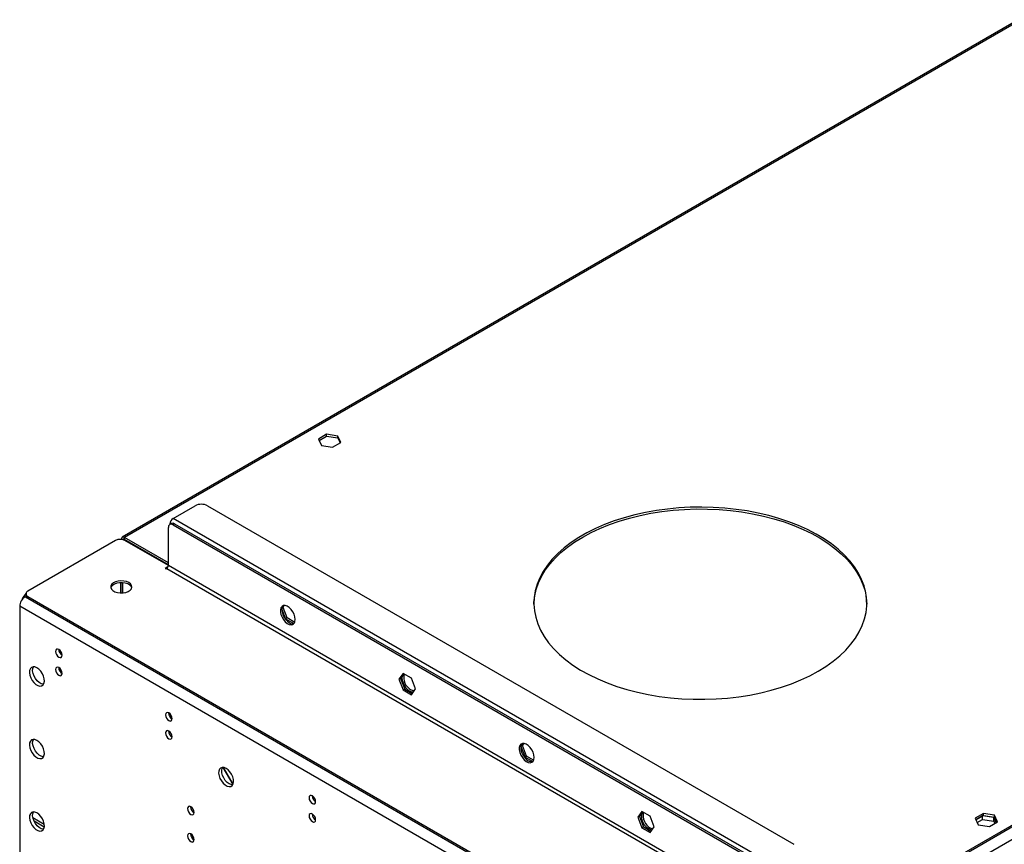
# Model space of a CAD drawing. Units: millimetres. Extents: x 3 to 7353, y 8 to 10403.
# Drawn here: x 647 to 1090, y 1146 to 1517 of the extents above; entities that cross this region are included whole.
import ezdxf

# ---------------------------------------------------------------- set-up
doc = ezdxf.new("R2010")
doc.units = ezdxf.units.MM
doc.header["$LTSCALE"] = 35

msp = doc.modelspace()

# ---------------------------------------------------------------- linework, layer by layer
at = {"color": 8, "linetype": 'Continuous', "lineweight": 25}
for p, q in [((2699.731, 2080.602), (1005.15, 1102.341)), ((2702.206, 2076.316), (1007.625, 1098.055)), ((1532.54, 1768.058), (694.023, 1283.992)), ((985.704, 1136.838), (715.943, 1292.568)), ((714.711, 1290.014), (714.529, 1290.119)), ((716.65, 1290.119), (715.943, 1289.711)), ((692.673, 1283.139), (692.609, 1283.176)), ((693.602, 1282.933), (694.023, 1283.176)), ((694.023, 1283.176), (694.023, 1283.992)), ((713.115, 1270.113), (982.169, 1114.792)), ((982.876, 1116.017), (713.822, 1271.338)), ((649.299, 1257.357), (915.171, 1103.872)), ((650.536, 1257.459), (650.536, 1256.643)), ((912.696, 1099.586), (646.824, 1253.07))]:
    msp.add_line(p, q, dxfattribs=at)
at = {"color": 7, "linetype": 'Continuous', "lineweight": 25}
for p, q in [((2696.549, 2079.582), (1009.039, 1105.403)), ((2696.549, 2078.766), (1009.039, 1104.587)), ((1532.686, 1768.819), (693.023, 1284.091)), ((785.117, 1330.498), (781.402, 1328.353)), ((781.402, 1328.353), (782.762, 1325.424)), ((781.701, 1327.709), (785.117, 1329.681)), ((790.192, 1329.713), (785.117, 1330.498)), ((785.117, 1329.681), (785.117, 1330.498)), ((785.117, 1329.681), (790.192, 1328.896)), ((787.837, 1324.639), (791.552, 1326.783)), ((791.552, 1326.783), (790.192, 1329.713)), ((790.192, 1328.896), (790.192, 1329.713)), ((790.192, 1328.896), (791.253, 1326.611)), ((782.762, 1325.424), (787.837, 1324.639)), ((715.943, 1292.568), (725.843, 1298.283)), ((731.5, 1298.283), (995.604, 1145.819)), ((713.822, 1271.338), (713.822, 1288.486)), ((715.151, 1290.267), (714.443, 1289.859)), ((714.529, 1290.119), (714.529, 1289.909)), ((715.943, 1289.711), (980.755, 1136.838)), ((716.65, 1290.119), (981.462, 1137.246)), ((689.957, 1282.666), (650.536, 1259.908)), ((692.609, 1283.146), (692.609, 1283.176)), ((713.822, 1272.563), (694.023, 1283.992)), ((713.822, 1271.746), (694.023, 1283.176)), ((713.822, 1271.338), (694.2, 1282.666)), ((713.727, 1270.875), (712.408, 1270.113)), ((712.408, 1270.113), (712.761, 1269.909)), ((712.761, 1269.909), (713.115, 1270.113)), ((692.255, 1263.663), (692.255, 1259.011)), ((692.609, 1259.088), (692.609, 1263.671)), ((693.316, 1259.034), (693.316, 1263.64)), ((649.299, 1257.357), (649.697, 1257.587)), ((649.677, 1257.671), (649.54, 1257.496)), ((649.657, 1258.684), (649.657, 1257.867)), ((650.536, 1257.459), (960.249, 1078.666)), ((650.536, 1256.643), (960.249, 1077.849)), ((692.609, 1259.088), (692.753, 1259.004)), ((694.125, 1259.147), (694.377, 1259.292)), ((694.377, 1259.292), (694.377, 1259.2)), ((646.824, 1253.07), (646.824, 1133.447)), ((764.985, 1251.573), (766.624, 1247.348)), ((765.473, 1252.543), (765.092, 1252.323)), ((765.473, 1252.543), (766.066, 1253.387)), ((767.331, 1247.756), (765.473, 1252.543)), ((767.331, 1247.756), (766.624, 1247.348)), ((766.624, 1247.348), (770.339, 1245.203)), ((770.741, 1245.787), (767.331, 1247.756)), ((770.339, 1245.203), (770.725, 1245.753)), ((819.586, 1222.775), (817.729, 1220.132)), ((818.436, 1220.54), (817.729, 1220.132)), ((817.729, 1220.132), (819.586, 1215.344)), ((819.885, 1222.602), (818.436, 1220.54)), ((818.436, 1220.54), (820.293, 1215.753)), ((823.301, 1220.63), (819.586, 1222.775)), ((825.159, 1215.843), (823.301, 1220.63)), ((820.293, 1215.753), (819.586, 1215.344)), ((820.293, 1215.753), (823.709, 1213.781)), ((823.301, 1213.2), (825.159, 1215.843)), ((819.586, 1215.344), (823.301, 1213.2)), ((873.665, 1191.257), (872.671, 1189.843)), ((873.378, 1190.252), (872.671, 1189.843)), ((872.671, 1189.843), (874.528, 1185.056)), ((873.378, 1190.252), (874.07, 1191.236)), ((875.235, 1185.464), (873.378, 1190.252)), ((875.235, 1185.464), (874.528, 1185.056)), ((874.528, 1185.056), (877.968, 1183.07)), ((878.363, 1183.659), (875.235, 1185.464)), ((738.345, 1180.456), (742.831, 1172.685)), ((742.951, 1172.939), (738.624, 1180.433)), ((927.208, 1160.646), (925.35, 1158.003)), ((926.057, 1158.412), (925.35, 1158.003)), ((925.35, 1158.003), (927.208, 1153.216)), ((927.507, 1160.474), (926.057, 1158.412)), ((926.057, 1158.412), (927.915, 1153.624)), ((930.923, 1158.502), (927.208, 1160.646)), ((932.78, 1153.714), (930.923, 1158.502)), ((1081.042, 1159.664), (1077.327, 1157.52)), ((1077.626, 1156.876), (1081.042, 1158.848)), ((1080.688, 1158.644), (1077.626, 1156.876)), ((1085.763, 1157.859), (1080.688, 1158.644)), ((1080.688, 1157.011), (1080.688, 1158.644)), ((1086.116, 1158.879), (1081.042, 1159.664)), ((1081.042, 1158.848), (1081.042, 1159.664)), ((1081.042, 1158.848), (1086.116, 1158.063)), ((1087.476, 1155.95), (1086.116, 1158.879)), ((1086.116, 1158.063), (1086.116, 1158.879)), ((1086.116, 1158.063), (1087.177, 1155.777)), ((657.919, 1154.804), (652.776, 1157.773)), ((657.918, 1153.579), (653.277, 1156.259)), ((927.915, 1153.624), (927.208, 1153.216)), ((927.915, 1153.624), (931.331, 1151.652)), ((930.923, 1151.071), (932.78, 1153.714)), ((1077.327, 1157.52), (1078.686, 1154.59)), ((1078.223, 1155.588), (1080.688, 1157.011)), ((1078.686, 1154.59), (1083.761, 1153.805)), ((1080.688, 1157.011), (1085.763, 1156.226)), ((1083.761, 1153.805), (1087.476, 1155.95)), ((1086.824, 1155.573), (1085.763, 1157.859)), ((1085.763, 1156.226), (1085.763, 1157.859)), ((1085.763, 1156.226), (1086.226, 1155.228)), ((927.208, 1153.216), (930.923, 1151.071))]:
    msp.add_line(p, q, dxfattribs=at)
at = {"color": 7, "linetype": 'Continuous', "lineweight": 25, "flags": 128}
for points in [[(1006.564, 1223.782), (1010.097, 1225.967), (1013.36, 1228.288), (1016.337, 1230.733), (1019.016, 1233.291), (1021.382, 1235.949), (1023.425, 1238.696), (1025.135, 1241.517), (1026.504, 1244.399), (1027.525, 1247.329), (1028.193, 1250.293), (1028.506, 1253.277), (1028.461, 1256.265), (1028.06, 1259.245), (1027.303, 1262.202), (1026.194, 1265.122), (1024.74, 1267.99), (1022.945, 1270.794), (1020.82, 1273.519), (1018.375, 1276.154), (1015.62, 1278.684), (1012.57, 1281.099), (1009.238, 1283.387), (1005.641, 1285.537), (1001.795, 1287.538), (997.72, 1289.381), (993.434, 1291.058), (988.957, 1292.56), (984.312, 1293.88), (979.52, 1295.012), (974.605, 1295.95), (969.589, 1296.69), (964.496, 1297.229), (959.351, 1297.564), (954.179, 1297.693), (949.003, 1297.615), (943.849, 1297.332), (938.741, 1296.844), (933.703, 1296.154), (928.76, 1295.265), (923.935, 1294.181), (919.251, 1292.907), (914.731, 1291.45), (910.395, 1289.816), (906.265, 1288.014), (902.36, 1286.051), (898.699, 1283.938), (895.3, 1281.684), (892.177, 1279.3), (889.348, 1276.797), (886.824, 1274.187), (884.618, 1271.483), (882.74, 1268.698), (881.2, 1265.844), (880.004, 1262.936), (879.159, 1259.987), (878.668, 1257.012), (878.534, 1254.024), (878.757, 1251.038), (879.337, 1248.068), (880.27, 1245.128), (881.553, 1242.232), (883.178, 1239.394), (885.139, 1236.628), (887.425, 1233.947), (890.027, 1231.363), (892.931, 1228.888), (896.124, 1226.535), (899.591, 1224.315), (903.314, 1222.239), (907.277, 1220.315), (911.461, 1218.554), (915.844, 1216.964), (920.408, 1215.552), (925.129, 1214.326), (929.986, 1213.29), (934.955, 1212.45), (940.012, 1211.81), (945.134, 1211.373), (950.296, 1211.141), (955.473, 1211.116), (960.641, 1211.296), (965.775, 1211.682), (970.851, 1212.271), (975.844, 1213.061), (980.731, 1214.049), (985.488, 1215.228), (990.093, 1216.594), (994.524, 1218.14), (998.759, 1219.859), (1002.779, 1221.743), (1006.564, 1223.782)], [(900.498, 1284.196), (904.283, 1286.236), (908.303, 1288.119), (912.539, 1289.838), (916.969, 1291.385), (921.574, 1292.751), (926.332, 1293.93), (931.219, 1294.917), (936.212, 1295.707), (941.287, 1296.297), (946.421, 1296.683), (951.59, 1296.863), (956.767, 1296.837), (961.928, 1296.605), (967.05, 1296.168), (972.108, 1295.529), (977.077, 1294.689), (981.933, 1293.653), (986.654, 1292.426), (991.218, 1291.015), (995.602, 1289.424), (999.785, 1287.663), (1003.748, 1285.74), (1007.472, 1283.663), (1010.938, 1281.443), (1014.131, 1279.091), (1017.035, 1276.616), (1019.637, 1274.032), (1021.924, 1271.351), (1023.884, 1268.584), (1025.51, 1265.747), (1026.792, 1262.851), (1027.725, 1259.911), (1028.305, 1256.941), (1028.528, 1253.989)], [(694.023, 1283.176), (693.885, 1283.24), (693.752, 1283.27), (693.63, 1283.265), (693.523, 1283.225), (693.435, 1283.152), (693.37, 1283.049), (693.354, 1283.009)], [(878.535, 1253.989), (878.556, 1254.702), (878.869, 1257.685), (879.537, 1260.649), (880.558, 1263.579), (881.927, 1266.462), (883.637, 1269.283), (885.68, 1272.029), (888.047, 1274.688), (890.725, 1277.246), (893.703, 1279.691), (896.966, 1282.011), (900.498, 1284.196)], [(695.968, 1263.684), (694.937, 1264.135), (693.734, 1264.409), (692.447, 1264.486), (691.172, 1264.359), (690.004, 1264.038), (689.029, 1263.547), (688.319, 1262.923), (687.928, 1262.211), (687.884, 1261.465), (688.19, 1260.739), (688.824, 1260.088), (689.739, 1259.56), (690.866, 1259.194), (692.123, 1259.018), (693.416, 1259.043), (694.649, 1259.269), (695.731, 1259.679), (696.581, 1260.241), (697.136, 1260.916), (697.356, 1261.652), (697.224, 1262.395), (696.749, 1263.089), (695.968, 1263.684)], [(697.306, 1261.337), (697.028, 1261.935), (696.394, 1262.586), (695.479, 1263.114), (694.351, 1263.48), (693.095, 1263.657), (691.802, 1263.631), (690.569, 1263.405), (689.487, 1262.996), (688.637, 1262.433), (688.081, 1261.758), (687.912, 1261.337)], [(770.992, 1247.113), (770.867, 1248.231), (770.503, 1249.41), (769.925, 1250.563), (769.178, 1251.603), (768.316, 1252.455), (767.404, 1253.054), (766.508, 1253.356), (765.696, 1253.339), (765.027, 1253.003), (764.552, 1252.375), (764.305, 1251.501), (764.305, 1250.444), (764.552, 1249.285), (765.027, 1248.108), (765.696, 1247.001), (766.508, 1246.046), (767.404, 1245.314), (768.316, 1244.86), (769.178, 1244.716), (769.925, 1244.894), (770.503, 1245.38), (770.867, 1246.138), (770.992, 1247.113)], [(765.638, 1253.324), (765.596, 1253.281), (765.175, 1252.586), (764.989, 1251.659), (765.052, 1250.569), (765.358, 1249.397), (765.885, 1248.23), (766.595, 1247.153), (767.434, 1246.248), (768.34, 1245.581)], [(664.501, 1233.557), (663.933, 1233.754), (663.451, 1233.661), (663.13, 1233.29), (663.016, 1232.699), (663.13, 1231.978), (663.451, 1231.236), (663.933, 1230.586), (664.501, 1230.127), (665.07, 1229.93), (665.551, 1230.023), (665.873, 1230.394), (665.986, 1230.985), (665.873, 1231.706), (665.551, 1232.448), (665.07, 1233.098), (664.501, 1233.557)], [(654.602, 1225.309), (653.696, 1225.688), (652.857, 1225.752), (652.147, 1225.495), (651.62, 1224.936), (651.313, 1224.118), (651.251, 1223.1), (651.437, 1221.958), (651.858, 1220.778), (652.482, 1219.645), (653.264, 1218.645), (654.145, 1217.852), (655.059, 1217.324), (655.94, 1217.1), (656.722, 1217.198), (657.346, 1217.609), (657.767, 1218.304), (657.953, 1219.231), (657.89, 1220.321), (657.584, 1221.493), (657.057, 1222.66), (656.347, 1223.737), (655.508, 1224.642), (654.602, 1225.309)], [(657.576, 1217.911), (657.354, 1217.917), (656.473, 1218.14), (655.559, 1218.668), (654.678, 1219.461), (653.896, 1220.461), (653.272, 1221.594), (652.851, 1222.775), (652.665, 1223.916), (652.728, 1224.934), (653.034, 1225.752), (653.042, 1225.765)], [(664.501, 1225.391), (663.933, 1225.589), (663.451, 1225.495), (663.13, 1225.125), (663.016, 1224.534), (663.13, 1223.812), (663.451, 1223.07), (663.933, 1222.42), (664.501, 1221.962), (665.07, 1221.764), (665.551, 1221.858), (665.873, 1222.228), (665.986, 1222.819), (665.873, 1223.541), (665.551, 1224.283), (665.07, 1224.933), (664.501, 1225.391)], [(819.15, 1221.557), (819.075, 1220.784), (819.199, 1219.665), (819.564, 1218.486), (820.141, 1217.334), (820.888, 1216.293), (821.75, 1215.442), (822.663, 1214.843), (823.558, 1214.541), (824.237, 1214.532)], [(824.511, 1214.921), (824.047, 1214.995), (823.141, 1215.374)], [(713.999, 1204.982), (713.431, 1205.18), (712.949, 1205.086), (712.627, 1204.716), (712.514, 1204.125), (712.627, 1203.403), (712.949, 1202.661), (713.431, 1202.012), (713.999, 1201.553), (714.567, 1201.355), (715.049, 1201.449), (715.371, 1201.819), (715.484, 1202.41), (715.371, 1203.132), (715.049, 1203.874), (714.567, 1204.524), (713.999, 1204.982)], [(713.999, 1196.817), (713.431, 1197.015), (712.949, 1196.921), (712.627, 1196.55), (712.514, 1195.959), (712.627, 1195.238), (712.949, 1194.496), (713.431, 1193.846), (713.999, 1193.388), (714.567, 1193.19), (715.049, 1193.284), (715.371, 1193.654), (715.484, 1194.245), (715.371, 1194.966), (715.049, 1195.709), (714.567, 1196.358), (713.999, 1196.817)], [(654.602, 1192.647), (653.696, 1193.026), (652.857, 1193.09), (652.147, 1192.833), (651.62, 1192.274), (651.313, 1191.456), (651.251, 1190.438), (651.437, 1189.297), (651.858, 1188.116), (652.482, 1186.984), (653.264, 1185.984), (654.145, 1185.19), (655.059, 1184.662), (655.94, 1184.439), (656.722, 1184.536), (657.346, 1184.948), (657.767, 1185.643), (657.953, 1186.569), (657.89, 1187.659), (657.584, 1188.831), (657.057, 1189.999), (656.347, 1191.075), (655.508, 1191.98), (654.602, 1192.647)], [(657.576, 1185.249), (657.354, 1185.255), (656.473, 1185.478), (655.559, 1186.006), (654.678, 1186.8), (653.896, 1187.8), (653.272, 1188.932), (652.851, 1190.113), (652.665, 1191.255), (652.728, 1192.272), (653.034, 1193.091), (653.042, 1193.104)], [(878.613, 1184.984), (878.489, 1186.102), (878.124, 1187.282), (877.547, 1188.434), (876.8, 1189.475), (875.938, 1190.326), (875.025, 1190.925), (874.13, 1191.227), (873.317, 1191.21), (872.649, 1190.875), (872.174, 1190.247), (871.927, 1189.372), (871.927, 1188.316), (872.174, 1187.156), (872.649, 1185.979), (873.317, 1184.873), (874.13, 1183.918), (875.025, 1183.186), (875.938, 1182.731), (876.8, 1182.587), (877.547, 1182.765), (878.124, 1183.251), (878.489, 1184.01), (878.613, 1184.984)], [(873.26, 1191.195), (873.218, 1191.152), (872.797, 1190.457), (872.611, 1189.53), (872.673, 1188.441), (872.979, 1187.268), (873.507, 1186.101), (874.216, 1185.025), (875.055, 1184.12), (875.962, 1183.453)], [(739.808, 1179.999), (738.902, 1180.378), (738.063, 1180.441), (737.354, 1180.185), (736.826, 1179.626), (736.52, 1178.808), (736.457, 1177.79), (736.643, 1176.648), (737.064, 1175.467), (737.689, 1174.335), (738.47, 1173.335), (739.351, 1172.542), (740.266, 1172.014), (741.146, 1171.79), (741.928, 1171.888), (742.552, 1172.299), (742.973, 1172.994), (743.159, 1173.921), (743.097, 1175.011), (742.79, 1176.183), (742.263, 1177.35), (741.553, 1178.427), (740.714, 1179.332), (739.808, 1179.999)], [(741.222, 1173.058), (740.316, 1173.725), (739.477, 1174.63), (738.768, 1175.706), (738.24, 1176.874), (737.934, 1178.046), (737.871, 1179.136), (738.058, 1180.062), (738.248, 1180.455)], [(742.782, 1172.601), (742.129, 1172.679), (741.222, 1173.058)], [(778.699, 1167.632), (778.131, 1167.829), (777.649, 1167.736), (777.327, 1167.365), (777.214, 1166.774), (777.327, 1166.053), (777.649, 1165.311), (778.131, 1164.661), (778.699, 1164.202), (779.267, 1164.005), (779.749, 1164.098), (780.071, 1164.469), (780.184, 1165.06), (780.071, 1165.781), (779.749, 1166.523), (779.267, 1167.173), (778.699, 1167.632)], [(723.898, 1162.727), (723.33, 1162.925), (722.848, 1162.831), (722.526, 1162.461), (722.413, 1161.87), (722.526, 1161.148), (722.848, 1160.406), (723.33, 1159.756), (723.898, 1159.298), (724.467, 1159.1), (724.948, 1159.194), (725.27, 1159.564), (725.383, 1160.155), (725.27, 1160.877), (724.948, 1161.619), (724.467, 1162.269), (723.898, 1162.727)], [(654.602, 1159.985), (653.696, 1160.365), (652.857, 1160.428), (652.147, 1160.171), (651.62, 1159.613), (651.313, 1158.794), (651.251, 1157.777), (651.437, 1156.635), (651.858, 1155.454), (652.482, 1154.322), (653.264, 1153.322), (654.145, 1152.528), (655.059, 1152), (655.94, 1151.777), (656.722, 1151.875), (657.346, 1152.286), (657.767, 1152.981), (657.953, 1153.908), (657.89, 1154.998), (657.584, 1156.17), (657.057, 1157.337), (656.347, 1158.413), (655.508, 1159.318), (654.602, 1159.985)], [(657.576, 1152.588), (657.354, 1152.593), (656.473, 1152.817), (655.559, 1153.345), (654.678, 1154.138), (653.896, 1155.138), (653.272, 1156.271), (652.851, 1157.451), (652.665, 1158.593), (652.728, 1159.611), (653.034, 1160.429), (653.042, 1160.442)], [(778.699, 1159.466), (778.131, 1159.664), (777.649, 1159.57), (777.327, 1159.2), (777.214, 1158.609), (777.327, 1157.887), (777.649, 1157.145), (778.131, 1156.495), (778.699, 1156.037), (779.267, 1155.839), (779.749, 1155.933), (780.071, 1156.303), (780.184, 1156.894), (780.071, 1157.616), (779.749, 1158.358), (779.267, 1159.008), (778.699, 1159.466)], [(723.898, 1150.479), (723.33, 1150.677), (722.848, 1150.583), (722.526, 1150.213), (722.413, 1149.622), (722.526, 1148.9), (722.848, 1148.158), (723.33, 1147.508), (723.898, 1147.05), (724.467, 1146.852), (724.948, 1146.946), (725.27, 1147.316), (725.383, 1147.907), (725.27, 1148.629), (724.948, 1149.371), (724.467, 1150.021), (723.898, 1150.479)], [(932.053, 1152.679), (931.951, 1152.703), (931.045, 1153.082)]]:
    msp.add_lwpolyline(points, dxfattribs=at)
at = {"color": 7, "linetype": 'Continuous', "lineweight": 25}
for centre, radius, start, end in [((728.671, 1292.824), 6.148, 62.60966, 117.38984), ((717.599, 1289.979), 3.073, 122.60478, 177.39762), ((715.115, 1288.695), 1.31, 50.79745, 189.21361), ((715.772, 1288.892), 1.509, 54.38217, 114.30807), ((692.079, 1278.571), 4.611, 62.61157, 117.38876), ((693.471, 1283.316), 0.873, 50.79664, 189.21392), ((712.287, 1271.408), 1.537, 302.60219, 357.40021), ((652.197, 1252.826), 5.378, 122.60313, 177.39701), ((652.651, 1255.008), 4.796, 128.57916, 165.81987), ((651.159, 1258.017), 1.509, 185.68932, 245.62218), ((651.001, 1258.684), 1.31, 110.78635, 249.21266), ((769.788, 1247.67), 2.541, 235.26222, 282.42618), ((667.467, 1233.554), 3.035, 179.23553, 240.75905), ((667.467, 1225.389), 3.035, 179.23553, 240.75905), ((826.32, 1221.005), 6.466, 166.47848, 240.55243), ((716.965, 1204.98), 3.035, 179.23553, 240.75905), ((716.965, 1196.814), 3.035, 179.23553, 240.75905), ((877.41, 1185.541), 2.542, 235.26477, 282.42056), ((781.665, 1167.629), 3.035, 179.23557, 240.75901), ((726.865, 1162.725), 3.036, 179.23953, 240.75508), ((781.665, 1159.464), 3.035, 179.23557, 240.75901), ((929.52, 1158.7), 2.549, 138.01707, 184.69289), ((933.371, 1158.397), 6.392, 179.15329, 255.12518), ((934.224, 1158.713), 6.466, 166.47828, 240.55257), ((726.865, 1150.477), 3.036, 179.24075, 240.75386)]:
    msp.add_arc(centre, radius, start, end, dxfattribs=at)

doc.saveas('drawing.dxf')
